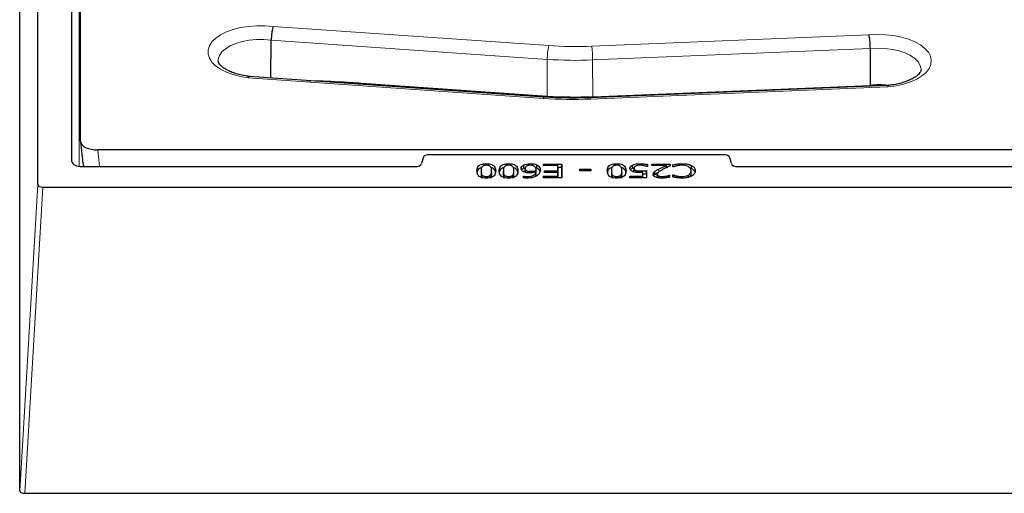
# Model space of a CAD drawing. Units: millimetres. Extents: x 0 to 420, y 0 to 297.
# Drawn here: x 247 to 319, y 98 to 133 of the extents above; entities that cross this region are included whole.
import ezdxf

# ---------------------------------------------------------------- set-up
doc = ezdxf.new("R2010")
doc.units = ezdxf.units.MM

msp = doc.modelspace()

# ---------------------------------------------------------------- linework, layer by layer
at = {"color": 7, "linetype": 'Continuous', "lineweight": 25}
for p, q in [((251.4562, 124.1404), (251.4562, 167.145)), ((248.3312, 120.9863), (248.3312, 158.9241)), ((250.8312, 122.6737), (250.8312, 158.9241)), ((247.021, 98.6806), (247.021, 151.1163)), ((265.3251, 128.7595), (265.3462, 131.518)), ((309.0037, 128.2204), (308.9892, 130.8936)), ((285.2077, 127.37), (263.7449, 128.8699)), ((271.9292, 128.3842), (285.4381, 127.4409)), ((310.2236, 128.2049), (288.5806, 127.3216)), ((288.7636, 127.3933), (309.0037, 128.2204)), ((251.4581, 124.1062), (251.6286, 122.5481)), ((379.961, 123.518), (252.7014, 123.518)), ((276.4048, 122.9451), (276.3, 122.5185)), ((298.2617, 123.1645), (276.9007, 123.1645)), ((298.8624, 122.5185), (298.7576, 122.9451)), ((251.5808, 122.2991), (275.804, 122.2991)), ((280.6362, 122.0354), (280.6275, 121.819)), ((281.0147, 122.398), (281.0147, 122.5119)), ((281.402, 121.8344), (281.3932, 122.0508)), ((282.2564, 122.0354), (282.2477, 121.819)), ((282.635, 122.398), (282.635, 122.5119)), ((283.0222, 121.8344), (283.0135, 122.0508)), ((283.7542, 122.1965), (283.7481, 122.4161)), ((283.8415, 121.9494), (283.8502, 122.166)), ((283.8415, 121.9494), (283.8468, 121.9146)), ((283.8506, 122.1766), (283.8418, 121.9602)), ((283.9892, 121.8541), (283.9926, 121.9901)), ((284.2284, 122.3978), (284.2284, 122.5119)), ((284.258, 121.8455), (284.258, 121.9549)), ((284.5877, 122.2427), (284.696, 122.2007)), ((284.6332, 121.9107), (284.6295, 122.0103)), ((284.6432, 121.8758), (284.6345, 122.0922)), ((285.1666, 122.3726), (285.1666, 122.4866)), ((285.1666, 122.4866), (286.5084, 122.4866)), ((285.1711, 122.3726), (285.1666, 122.4866)), ((286.2299, 122.3726), (285.1666, 122.3726)), ((285.2426, 121.9929), (286.2299, 121.9929)), ((285.2426, 121.879), (285.2426, 121.9929)), ((285.2471, 121.879), (285.2426, 121.9929)), ((286.2299, 121.9929), (286.2299, 122.3726)), ((286.2387, 122.1605), (286.2299, 122.3726)), ((286.2387, 121.772), (286.2299, 121.9929)), ((286.2343, 122.2657), (286.4997, 122.2657)), ((286.2387, 121.772), (286.2387, 122.1605)), ((286.4997, 122.2657), (286.5084, 122.4866)), ((286.4997, 122.2657), (286.4997, 121.4866)), ((286.5084, 122.4866), (286.5084, 121.4866)), ((287.8249, 122.1068), (288.635, 122.1068)), ((287.8249, 121.9929), (287.8249, 122.1068)), ((287.8294, 121.9929), (287.8249, 122.1068)), ((288.635, 121.9929), (287.8249, 121.9929)), ((288.6305, 121.9929), (288.635, 122.1068)), ((288.635, 122.1068), (288.635, 121.9929)), ((290.1299, 122.0354), (290.1211, 121.819)), ((290.5084, 122.398), (290.5084, 122.5119)), ((290.8956, 121.8344), (290.8869, 122.0508)), ((291.6673, 122.1938), (291.6611, 122.4134)), ((291.6673, 122.1938), (291.7917, 122.2358)), ((291.7655, 121.9556), (291.7742, 122.1721)), ((291.7663, 121.9702), (291.7655, 121.9556)), ((291.7747, 122.1865), (291.766, 121.9702)), ((291.8937, 121.8839), (291.8973, 122.0271)), ((292.1939, 122.3979), (292.1939, 122.5119)), ((292.2557, 121.867), (292.2556, 121.9802)), ((292.6856, 122.0055), (292.6856, 121.4866)), ((292.7616, 122.3093), (292.7414, 122.3093)), ((292.7558, 122.3093), (292.7616, 122.4537)), ((292.7616, 122.4537), (292.7616, 122.3093)), ((293.0654, 122.4866), (294.4071, 122.4866)), ((293.0654, 122.3726), (293.0654, 122.4866)), ((293.0699, 122.3726), (293.0654, 122.4866)), ((294.137, 122.3726), (293.0654, 122.3726)), ((293.2856, 121.7207), (293.2782, 121.9395)), ((294.1526, 122.2313), (294.137, 122.3726)), ((294.1488, 122.2657), (294.227, 122.2657)), ((294.4015, 122.3448), (294.4071, 122.4866)), ((294.4071, 122.4866), (294.4071, 122.3473)), ((294.6097, 122.2714), (294.6097, 122.4272)), ((294.6159, 122.2714), (294.6097, 122.4272)), ((294.631, 122.2714), (294.6097, 122.2714)), ((295.2734, 122.3978), (295.2734, 122.5119)), ((295.8327, 122.2082), (295.9554, 122.1596)), ((295.9343, 121.7884), (295.9256, 122.0048)), ((295.9349, 121.7718), (295.9261, 121.9883)), ((295.9554, 122.1596), (295.9617, 122.3792)), ((299.3584, 122.2991), (333.304, 122.2991)), ((280.7021, 121.4616), (280.7102, 121.6798)), ((281.0147, 121.4613), (281.0147, 121.5752)), ((281.3302, 121.4628), (281.3221, 121.681)), ((282.3223, 121.4616), (282.3304, 121.6798)), ((282.635, 121.4613), (282.635, 121.5752)), ((282.9504, 121.4628), (282.9424, 121.681)), ((283.7236, 121.6005), (283.7367, 121.6005)), ((283.7236, 121.4751), (283.7236, 121.6005)), ((283.7286, 121.4746), (283.7236, 121.6005)), ((284.0045, 121.4629), (284.0045, 121.5752)), ((284.6182, 121.6362), (284.6401, 121.7043)), ((284.6401, 121.7043), (284.6295, 121.912)), ((285.1666, 121.6005), (286.2299, 121.6005)), ((285.1666, 121.4866), (285.1666, 121.6005)), ((285.1711, 121.4866), (285.1666, 121.6005)), ((286.5084, 121.4866), (285.1666, 121.4866)), ((286.2299, 121.879), (285.2426, 121.879)), ((286.2299, 121.6005), (286.2299, 121.879)), ((286.2387, 121.6668), (286.2299, 121.879)), ((286.2344, 121.4866), (286.2299, 121.6005)), ((286.2343, 121.772), (286.2387, 121.772)), ((286.2387, 121.4866), (286.2387, 121.6668)), ((290.1958, 121.4616), (290.2038, 121.6798)), ((290.5084, 121.4613), (290.5084, 121.5752)), ((290.8239, 121.4628), (290.8158, 121.681)), ((291.4704, 121.6005), (292.4071, 121.6005)), ((291.4704, 121.4866), (291.4704, 121.6005)), ((291.4749, 121.4866), (291.4704, 121.6005)), ((292.6856, 121.4866), (291.4704, 121.4866)), ((292.4071, 121.6005), (292.4071, 121.8716)), ((292.4159, 121.6599), (292.4071, 121.8716)), ((292.4117, 121.4866), (292.4071, 121.6005)), ((292.4159, 121.4866), (292.4159, 121.6599)), ((292.6769, 121.7837), (292.6769, 121.4866)), ((293.4617, 121.5262), (293.4704, 121.7427)), ((293.571, 121.4803), (293.5745, 121.6159)), ((293.8336, 121.4628), (293.8336, 121.5752)), ((294.1375, 121.4854), (294.1358, 121.6074)), ((294.3407, 121.6638), (294.3565, 121.6638)), ((294.3509, 121.5205), (294.3565, 121.6638)), ((294.3565, 121.6638), (294.3565, 121.5216)), ((294.6097, 121.7018), (294.6326, 121.7018)), ((294.6097, 121.5443), (294.6097, 121.7018)), ((294.616, 121.5428), (294.6097, 121.7018)), ((294.8681, 121.4914), (294.8704, 121.6211)), ((295.2679, 121.4613), (295.2679, 121.5752)), ((295.7415, 121.5183), (295.7367, 121.6806)), ((248.7057, 120.7991), (383.9567, 120.7991)), ((247.3955, 98.4933), (385.2669, 98.4933))]:
    msp.add_line(p, q, dxfattribs=at)
at = {"color": 8, "linetype": 'Continuous', "lineweight": 18}
for p, q in [((251.357, 122.3161), (251.357, 159.784)), ((265.4887, 132.5133), (285.5564, 131.112)), ((285.4528, 130.114), (265.3462, 131.518)), ((288.6939, 131.0671), (308.8891, 131.8924)), ((308.9892, 130.8936), (288.755, 130.0667)), ((285.4381, 127.4409), (285.4528, 130.114)), ((288.7636, 127.3933), (288.755, 130.0667)), ((285.1554, 127.2714), (263.6736, 128.7726)), ((310.2733, 128.1058), (288.6112, 127.2217)), ((252.7014, 123.518), (252.8349, 122.2991)), ((250.8312, 122.6737), (250.8322, 122.6544)), ((280.6263, 121.7695), (280.635, 121.986)), ((281.4032, 121.7707), (281.3945, 121.9872)), ((282.2465, 121.7695), (282.2552, 121.986)), ((283.0235, 121.7707), (283.0147, 121.9872)), ((284.6417, 121.9088), (284.635, 122.074)), ((290.1199, 121.7695), (290.1287, 121.986)), ((290.8969, 121.7707), (290.8882, 121.9872)), ((293.5724, 121.8922), (293.5662, 122.1118)), ((294.8951, 122.3575), (294.8937, 122.4834)), ((247.021, 98.6806), (248.3312, 120.9863)), ((248.7057, 120.7991), (247.3955, 98.4933))]:
    msp.add_line(p, q, dxfattribs=at)
at = {"color": 8, "linetype": 'Continuous', "lineweight": 18, "flags": 128}
for points in [[(263.6736, 128.7726), (263.0996, 128.8666), (262.5621, 129.0044), (262.0743, 129.1825), (261.6482, 129.3965), (261.2943, 129.6413), (261.0214, 129.9107), (260.8361, 130.1981), (260.7431, 130.4966), (260.7445, 130.7986), (260.8405, 131.0967), (261.0285, 131.3837), (261.304, 131.6525), (261.6602, 131.8964), (262.0883, 132.1094), (262.5778, 132.2864), (263.1167, 132.4228), (263.6916, 132.5155), (264.2884, 132.562), (264.8924, 132.5613), (265.4887, 132.5133)], [(265.3462, 131.518), (264.813, 131.5616), (264.2727, 131.5583), (263.7418, 131.5081), (263.2364, 131.4125), (262.7718, 131.2745), (262.3623, 131.0983), (262.0202, 130.8892), (261.7558, 130.6536), (261.5774, 130.3986), (261.4902, 130.132), (261.4821, 129.9845)], [(308.8891, 131.8924), (309.4899, 131.9232), (310.093, 131.9066), (310.6836, 131.8431), (311.2469, 131.7342), (311.7693, 131.5826), (312.2377, 131.3919), (312.6408, 131.167), (312.9685, 130.9133), (313.2128, 130.6371), (313.3677, 130.3452), (313.4294, 130.0447), (313.3963, 129.7432), (313.2692, 129.4479), (313.0514, 129.1662), (312.7481, 128.9051), (312.3668, 128.6708), (311.9169, 128.4693), (311.4095, 128.3054), (310.8571, 128.1833), (310.2733, 128.1058)], [(312.6802, 129.3391), (312.6804, 129.3996), (312.6239, 129.6682), (312.4749, 129.9279), (312.2379, 130.1707), (311.9202, 130.3893), (311.5315, 130.5769), (311.0835, 130.7279), (310.5899, 130.8378), (310.0656, 130.9031), (309.5266, 130.9219), (308.9892, 130.8936)], [(275.7423, 128.118), (274.4411, 128.1509), (273.7722, 128.1692)]]:
    msp.add_lwpolyline(points, dxfattribs=at)
at = {"color": 7, "linetype": 'Continuous', "lineweight": 25, "flags": 128}
for points in [[(251.6286, 122.5481), (251.6516, 122.4102), (251.682, 122.2991)], [(284.696, 122.2007), (284.6979, 122.2666), (284.6998, 122.3325), (284.7022, 122.4203)], [(292.6769, 121.7837), (292.6813, 121.8946), (292.6856, 122.0055)], [(283.7355, 121.474), (283.7356, 121.4767), (283.7367, 121.6005)], [(294.3425, 121.519), (294.342, 121.5533), (294.3407, 121.6638)], [(294.6303, 121.5394), (294.6311, 121.5913), (294.6326, 121.7018)]]:
    msp.add_lwpolyline(points, dxfattribs=at)
at = {"color": 8, "linetype": 'Continuous', "lineweight": 18}
for centre, radius, start, end in [((290.0895, 130.1367), 4.6368, 167.857744, 180.280749), ((287.5316, 159.4929), 28.4496, 266.018973, 272.341578), ((280.9303, 130.0912), 7.8247, 359.820729, 7.164564), ((287.5316, 159.985), 29.9433, 266.018973, 272.341578), ((285.2761, 127.2705), 0.1208, 124.534997, 179.609638), ((287.3325, 158.5317), 31.3361, 266.016005, 272.338638), ((288.4579, 127.2294), 0.1535, 357.140821, 36.922752), ((252.0929, 122.6093), 0.4683, 187.513021, 221.486424)]:
    msp.add_arc(centre, radius, start, end, dxfattribs=at)
at = {"color": 7, "linetype": 'Continuous', "lineweight": 25}
for centre, radius, start, end in [((309.581, 122.3256), 5.923, 83.582528, 95.592796), ((287.5316, 157.522), 30.1539, 266.018973, 272.341578)]:
    msp.add_arc(centre, radius, start, end, dxfattribs=at)
for centre, major_axis, ratio, start_param, end_param in [((252.7113, 124.1453), (1.255, 0.0065), 0.499864, 3.1389903, 4.7019741), ((251.5819, 122.6743), (0.7507, 0.0008), 0.4998276, 3.1410857, 4.7103597), ((276.9013, 122.9144), (0.5002, -0.0004), 0.5000657, 1.5722334, 3.019779), ((298.2611, 122.9144), (0.5002, 0.0004), 0.5000657, 0.1218136, 1.5693592), ((275.8035, 122.5492), (0.5002, -0.0004), 0.5000657, 4.7138261, 6.1613717), ((299.3589, 122.5492), (0.5002, 0.0004), 0.5000657, 3.2634063, 4.7109519), ((248.7067, 120.9868), (0.3755, 0.0007), 0.4999969, 3.1406796, 4.7087369), ((247.3965, 98.6811), (0.3755, 0.0007), 0.4999969, 3.1406796, 4.7087369)]:
    msp.add_ellipse(centre, major_axis=major_axis, ratio=ratio, start_param=start_param, end_param=end_param, dxfattribs=at)
for points, knots in [([(265.4887, 132.5133), (265.4882, 132.5119), (265.4794, 132.4887), (265.4548, 132.413), (265.4164, 132.2482), (265.379, 132.01), (265.3527, 131.7526), (265.3484, 131.5962), (265.3462, 131.518)], [0, 0, 0, 0, 0.0075804, 0.1226171, 0.3422793, 0.5616329, 0.7808133, 1, 1, 1, 1]), ([(308.9892, 130.8936), (308.9877, 130.9718), (308.9846, 131.1283), (308.966, 131.3863), (308.9397, 131.6255), (308.9128, 131.7912), (308.8956, 131.8675), (308.8894, 131.8909), (308.8891, 131.8924)], [0, 0, 0, 0, 0.2191867, 0.4383671, 0.6577207, 0.8773829, 0.9924196, 1, 1, 1, 1]), ([(263.8275, 128.8602), (263.7436, 128.8706), (263.499, 128.9007), (263.1124, 128.9762), (262.6911, 129.094), (262.3223, 129.2359), (262.0161, 129.393), (261.78, 129.5551), (261.6167, 129.7093), (261.5235, 129.8406), (261.4869, 129.9298), (261.4852, 129.9667), (261.4845, 129.9834)], [0, 0, 0, 0, 0.0578016, 0.1685529, 0.278428, 0.3869106, 0.4936417, 0.59846, 0.7017703, 0.8051019, 0.911469, 1, 1, 1, 1]), ([(312.6799, 129.3407), (312.68, 129.3399), (312.6831, 129.314), (312.6691, 129.2678), (312.6143, 129.1549), (312.4993, 129.0163), (312.3151, 128.8598), (312.0571, 128.6988), (311.7356, 128.5477), (311.3568, 128.4142), (310.9287, 128.3055), (310.5169, 128.2338), (310.2478, 128.2079), (310.1405, 128.1976)], [0, 0, 0, 0, 0.0034059, 0.1216714, 0.2211382, 0.3159891, 0.4167376, 0.5168643, 0.6178545, 0.7204704, 0.8246663, 0.9301311, 1, 1, 1, 1]), ([(263.6736, 128.7726), (263.6742, 128.774), (263.683, 128.7969), (263.7072, 128.8462), (263.7324, 128.8847), (263.7448, 128.8697), (263.7449, 128.8696)], [0, 0, 0, 0, 0.0220413, 0.3563588, 0.9947652, 1, 1, 1, 1]), ([(267.9213, 128.5781), (268.7054, 128.553), (270.0409, 128.5103), (271.3773, 128.4211), (271.9292, 128.3842)], [0, 0, 0, 0, 0.5870521, 1, 1, 1, 1]), ([(310.2236, 128.2049), (310.2236, 128.2049), (310.2323, 128.2194), (310.2499, 128.1803), (310.2668, 128.1304), (310.2729, 128.1073), (310.2733, 128.1058)], [0, 0, 0, 0, 0.000054, 0.6417796, 0.9778649, 1, 1, 1, 1]), ([(288.5806, 127.3216), (288.3904, 127.3149), (287.8375, 127.2954), (286.9187, 127.2931), (285.9831, 127.3206), (285.415, 127.3568), (285.2077, 127.37)], [0, 0, 0, 0, 0.1691971, 0.4918135, 0.8144827, 1, 1, 1, 1]), ([(280.3312, 121.986), (280.338, 122.0878), (280.3476, 122.2309), (280.491, 122.3911), (280.637, 122.4645), (280.8142, 122.5058), (280.945, 122.5098), (281.0147, 122.5119)], [0, 0, 0, 0, 0.4248884, 0.5974926, 0.7255547, 0.8537255, 1, 1, 1, 1]), ([(281.0147, 121.4612), (280.9333, 121.4641), (280.7925, 121.4691), (280.6136, 121.5182), (280.4745, 121.5973), (280.3486, 121.755), (280.3382, 121.8931), (280.3312, 121.986)], [0, 0, 0, 0, 0.1706699, 0.2953166, 0.4200225, 0.6095331, 1, 1, 1, 1]), ([(280.3614, 121.8546), (280.3671, 121.9278), (280.3758, 122.0419), (280.5018, 122.1708), (280.6064, 122.2318), (280.6738, 122.2463), (280.6862, 122.2489)], [0, 0, 0, 0, 0.48419541, 0.75445593, 0.9548649, 1, 1, 1, 1]), ([(280.7086, 122.2921), (280.6903, 122.2616), (280.6539, 122.2005), (280.639, 122.097), (280.6364, 122.0256), (280.635, 121.986)], [0, 0, 0, 0, 0.3082102, 0.6154639, 1, 1, 1, 1]), ([(280.635, 121.986), (280.6369, 121.9349), (280.6399, 121.858), (280.6614, 121.7547), (280.6938, 121.7049), (280.7102, 121.6798)], [0, 0, 0, 0, 0.4945033, 0.7449355, 1, 1, 1, 1]), ([(281.0147, 122.398), (280.9733, 122.3965), (280.9016, 122.3941), (280.8107, 122.3693), (280.7481, 122.3347), (280.722, 122.3066), (280.7086, 122.2921)], [0, 0, 0, 0, 0.3090511, 0.5350059, 0.7603311, 1, 1, 1, 1]), ([(281.0147, 122.5119), (281.0964, 122.509), (281.2374, 122.504), (281.4167, 122.4554), (281.5553, 122.3769), (281.6817, 122.219), (281.6916, 122.0807), (281.6983, 121.9872)], [0, 0, 0, 0, 0.17118405, 0.29531903, 0.41956202, 0.60721989, 1, 1, 1, 1]), ([(281.3237, 122.29), (281.3054, 122.3092), (281.2736, 122.3426), (281.1938, 122.3786), (281.1058, 122.3958), (281.0445, 122.3973), (281.0147, 122.398)], [0, 0, 0, 0, 0.3133094, 0.5457446, 0.7793191, 1, 1, 1, 1]), ([(281.6983, 121.9872), (281.6916, 121.8854), (281.6822, 121.7424), (281.5399, 121.5826), (281.3954, 121.5095), (281.218, 121.4676), (281.0861, 121.4635), (281.0147, 121.4612)], [0, 0, 0, 0, 0.4246977, 0.596303, 0.723314, 0.8503513, 1, 1, 1, 1]), ([(281.3221, 121.681), (281.3396, 121.7094), (281.3745, 121.7662), (281.3898, 121.8697), (281.3927, 121.9432), (281.3945, 121.9872)], [0, 0, 0, 0, 0.2873922, 0.5738371, 1, 1, 1, 1]), ([(281.3945, 121.9872), (281.3932, 122.0376), (281.3912, 122.1136), (281.3721, 122.2159), (281.3399, 122.2651), (281.3237, 122.29)], [0, 0, 0, 0, 0.4944829, 0.744727, 1, 1, 1, 1]), ([(281.3484, 122.2467), (281.3675, 122.242), (281.4389, 122.2245), (281.5452, 122.1564), (281.6534, 122.0327), (281.6626, 121.9269), (281.6679, 121.8653)], [0, 0, 0, 0, 0.0733351, 0.2737727, 0.5775343, 1, 1, 1, 1]), ([(281.9515, 121.986), (281.9583, 122.0878), (281.9678, 122.2309), (282.1113, 122.3911), (282.2572, 122.4645), (282.4345, 122.5058), (282.5653, 122.5098), (282.635, 122.5119)], [0, 0, 0, 0, 0.4248884, 0.5974926, 0.7255547, 0.8537255, 1, 1, 1, 1]), ([(282.635, 121.4612), (282.5536, 121.4641), (282.4127, 121.4691), (282.2339, 121.5182), (282.0948, 121.5973), (281.9689, 121.755), (281.9585, 121.8931), (281.9515, 121.986)], [0, 0, 0, 0, 0.1706699, 0.2953166, 0.4200225, 0.6095331, 1, 1, 1, 1]), ([(281.9817, 121.8546), (281.9873, 121.9278), (281.9961, 122.0419), (282.122, 122.1708), (282.2266, 122.2318), (282.294, 122.2463), (282.3064, 122.2489)], [0, 0, 0, 0, 0.4841954, 0.7544559, 0.9548649, 1, 1, 1, 1]), ([(282.3288, 122.2921), (282.3106, 122.2616), (282.2741, 122.2005), (282.2593, 122.097), (282.2567, 122.0256), (282.2552, 121.986)], [0, 0, 0, 0, 0.3082102, 0.6154639, 1, 1, 1, 1]), ([(282.2552, 121.986), (282.2572, 121.9349), (282.2601, 121.858), (282.2816, 121.7547), (282.314, 121.7049), (282.3304, 121.6798)], [0, 0, 0, 0, 0.4945033, 0.7449355, 1, 1, 1, 1]), ([(282.635, 122.398), (282.5936, 122.3965), (282.5219, 122.3941), (282.431, 122.3693), (282.3684, 122.3347), (282.3423, 122.3066), (282.3288, 122.2921)], [0, 0, 0, 0, 0.3090511, 0.5350059, 0.7603311, 1, 1, 1, 1]), ([(282.635, 122.5119), (282.7167, 122.509), (282.8576, 122.504), (283.0369, 122.4554), (283.1755, 122.3769), (283.3019, 122.219), (283.3118, 122.0807), (283.3185, 121.9872)], [0, 0, 0, 0, 0.171184, 0.295319, 0.419562, 0.6072199, 1, 1, 1, 1]), ([(282.9439, 122.29), (282.9257, 122.3092), (282.8938, 122.3426), (282.8141, 122.3786), (282.7261, 122.3958), (282.6648, 122.3973), (282.635, 122.398)], [0, 0, 0, 0, 0.3133094, 0.5457446, 0.7793191, 1, 1, 1, 1]), ([(283.3185, 121.9872), (283.3119, 121.8854), (283.3025, 121.7424), (283.1601, 121.5826), (283.0157, 121.5095), (282.8383, 121.4676), (282.7064, 121.4635), (282.635, 121.4612)], [0, 0, 0, 0, 0.4246977, 0.596303, 0.723314, 0.8503513, 1, 1, 1, 1]), ([(282.9424, 121.681), (282.9598, 121.7094), (282.9947, 121.7662), (283.01, 121.8697), (283.013, 121.9432), (283.0147, 121.9872)], [0, 0, 0, 0, 0.2873922, 0.5738371, 1, 1, 1, 1]), ([(283.0147, 121.9872), (283.0134, 122.0376), (283.0115, 122.1136), (282.9923, 122.2159), (282.9602, 122.2651), (282.9439, 122.29)], [0, 0, 0, 0, 0.4944829, 0.744727, 1, 1, 1, 1]), ([(282.9687, 122.2467), (282.9878, 122.242), (283.0591, 122.2245), (283.1654, 122.1564), (283.2737, 122.0327), (283.2828, 121.9269), (283.2881, 121.8653)], [0, 0, 0, 0, 0.0733351, 0.2737727, 0.5775343, 1, 1, 1, 1]), ([(283.5464, 122.1608), (283.5491, 122.1858), (283.5562, 122.2519), (283.6216, 122.3433), (283.7119, 122.3953), (283.7481, 122.4161)], [0, 0, 0, 0, 0.2676171, 0.7064683, 1, 1, 1, 1]), ([(283.777, 121.9011), (283.7258, 121.9243), (283.6256, 121.9696), (283.5565, 122.0653), (283.5497, 122.1293), (283.5464, 122.1608)], [0, 0, 0, 0, 0.3472284, 0.6786998, 1, 1, 1, 1]), ([(283.5856, 122.0413), (283.6039, 122.0733), (283.6371, 122.1315), (283.7178, 122.1763), (283.7542, 122.1965)], [0, 0, 0, 0, 0.5491589, 1, 1, 1, 1]), ([(283.7481, 122.4161), (283.7814, 122.4307), (283.869, 122.4692), (284.0358, 122.5058), (284.1683, 122.51), (284.2284, 122.5119)], [0, 0, 0, 0, 0.250218, 0.6600986, 1, 1, 1, 1]), ([(283.7542, 122.1965), (283.7852, 122.2125), (283.8182, 122.2296), (283.8609, 122.2388), (283.8636, 122.2394)], [0, 0, 0, 0, 0.9368506, 1, 1, 1, 1]), ([(284.226, 122.398), (284.1748, 122.3955), (284.085, 122.3913), (283.9758, 122.3553), (283.8966, 122.3046), (283.8556, 122.2382), (283.852, 122.1894), (283.8502, 122.166)], [0, 0, 0, 0, 0.22558191, 0.39547324, 0.56527662, 0.79088477, 1, 1, 1, 1]), ([(283.8502, 122.166), (283.8516, 122.146), (283.8545, 122.106), (283.8895, 122.0446), (283.9492, 122.0082), (283.9883, 121.9919), (283.9926, 121.9901)], [0, 0, 0, 0, 0.3043145, 0.6109081, 0.9570388, 1, 1, 1, 1]), ([(283.9926, 121.9901), (284.0283, 121.9795), (284.0865, 121.9622), (284.18, 121.9561), (284.2319, 121.9553), (284.258, 121.9549)], [0, 0, 0, 0, 0.440664, 0.7180656, 1, 1, 1, 1]), ([(284.4871, 122.3404), (284.4551, 122.3551), (284.4054, 122.3781), (284.3119, 122.3951), (284.257, 122.3969), (284.226, 122.398)], [0, 0, 0, 0, 0.4391244, 0.6834879, 1, 1, 1, 1]), ([(284.2284, 122.5119), (284.2778, 122.5107), (284.3991, 122.5077), (284.5684, 122.4781), (284.6627, 122.4374), (284.7022, 122.4203)], [0, 0, 0, 0, 0.2854059, 0.6998004, 1, 1, 1, 1]), ([(284.258, 121.9549), (284.2955, 121.9558), (284.3685, 121.9576), (284.4958, 121.9748), (284.5783, 121.9967), (284.6295, 122.0103)], [0, 0, 0, 0, 0.2865437, 0.5584136, 1, 1, 1, 1]), ([(284.635, 122.074), (284.6341, 122.099), (284.6323, 122.1492), (284.6057, 122.2304), (284.5577, 122.2971), (284.502, 122.3313), (284.4871, 122.3404)], [0, 0, 0, 0, 0.2661204, 0.5328556, 0.8747896, 1, 1, 1, 1]), ([(284.6295, 122.0103), (284.6303, 122.0157), (284.6321, 122.0265), (284.6345, 122.0477), (284.6348, 122.0635), (284.635, 122.074)], [0, 0, 0, 0, 0.2544737, 0.5089493, 1, 1, 1, 1]), ([(284.696, 122.2007), (284.7457, 122.1683), (284.8629, 122.0919), (284.9138, 121.9878), (284.9197, 121.9255), (284.9204, 121.9182)], [0, 0, 0, 0, 0.394219, 0.9296043, 1, 1, 1, 1]), ([(284.7022, 122.4203), (284.753, 122.3874), (284.8725, 122.31), (284.9312, 122.1753), (284.9366, 122.0833), (284.9388, 122.0469)], [0, 0, 0, 0, 0.3085168, 0.7263496, 1, 1, 1, 1]), ([(284.9388, 122.0469), (284.9348, 121.9968), (284.9277, 121.9082), (284.8666, 121.7612), (284.7644, 121.676), (284.7022, 121.6242)], [0, 0, 0, 0, 0.337338, 0.5969202, 1, 1, 1, 1]), ([(289.8249, 121.986), (289.8317, 122.0878), (289.8413, 122.2309), (289.9847, 122.3911), (290.1306, 122.4645), (290.3079, 122.5058), (290.4387, 122.5098), (290.5084, 122.5119)], [0, 0, 0, 0, 0.4248884, 0.5974926, 0.7255547, 0.8537255, 1, 1, 1, 1]), ([(290.5084, 121.4612), (290.427, 121.4641), (290.2861, 121.4691), (290.1073, 121.5182), (289.9682, 121.5973), (289.8423, 121.755), (289.8319, 121.8931), (289.8249, 121.986)], [0, 0, 0, 0, 0.1706699, 0.2953166, 0.4200225, 0.6095331, 1, 1, 1, 1]), ([(289.8551, 121.8546), (289.8607, 121.9278), (289.8695, 122.0419), (289.9955, 122.1708), (290.1, 122.2318), (290.1674, 122.2463), (290.1798, 122.2489)], [0, 0, 0, 0, 0.4841954, 0.7544559, 0.9548649, 1, 1, 1, 1]), ([(290.2022, 122.2921), (290.184, 122.2616), (290.1475, 122.2005), (290.1327, 122.097), (290.1301, 122.0256), (290.1287, 121.986)], [0, 0, 0, 0, 0.3082102, 0.6154639, 1, 1, 1, 1]), ([(290.1287, 121.986), (290.1306, 121.9349), (290.1336, 121.858), (290.155, 121.7547), (290.1875, 121.7049), (290.2038, 121.6798)], [0, 0, 0, 0, 0.4945033, 0.7449355, 1, 1, 1, 1]), ([(290.5084, 122.398), (290.467, 122.3965), (290.3953, 122.3941), (290.3044, 122.3693), (290.2418, 122.3347), (290.2157, 122.3066), (290.2022, 122.2921)], [0, 0, 0, 0, 0.3090511, 0.5350059, 0.7603311, 1, 1, 1, 1]), ([(290.5084, 122.5119), (290.5901, 122.509), (290.7311, 122.504), (290.9103, 122.4554), (291.0489, 122.3769), (291.1753, 122.219), (291.1852, 122.0807), (291.192, 121.9872)], [0, 0, 0, 0, 0.171184, 0.295319, 0.419562, 0.6072199, 1, 1, 1, 1]), ([(290.8174, 122.29), (290.7991, 122.3092), (290.7673, 122.3426), (290.6875, 122.3786), (290.5995, 122.3958), (290.5382, 122.3973), (290.5084, 122.398)], [0, 0, 0, 0, 0.3133094, 0.5457446, 0.7793191, 1, 1, 1, 1]), ([(291.192, 121.9872), (291.1853, 121.8854), (291.1759, 121.7424), (291.0336, 121.5826), (290.8891, 121.5095), (290.7117, 121.4676), (290.5798, 121.4635), (290.5084, 121.4612)], [0, 0, 0, 0, 0.4246977, 0.596303, 0.723314, 0.8503513, 1, 1, 1, 1]), ([(290.8158, 121.681), (290.8333, 121.7094), (290.8682, 121.7662), (290.8835, 121.8697), (290.8864, 121.9432), (290.8882, 121.9872)], [0, 0, 0, 0, 0.2873922, 0.5738371, 1, 1, 1, 1]), ([(290.8882, 121.9872), (290.8869, 122.0376), (290.8849, 122.1136), (290.8657, 122.2159), (290.8336, 122.2651), (290.8174, 122.29)], [0, 0, 0, 0, 0.4944829, 0.744727, 1, 1, 1, 1]), ([(290.8421, 122.2467), (290.8612, 122.242), (290.9325, 122.2245), (291.0388, 122.1564), (291.1471, 122.0327), (291.1562, 121.9269), (291.1616, 121.8653)], [0, 0, 0, 0, 0.07333507, 0.27377274, 0.57753428, 1, 1, 1, 1]), ([(291.4704, 122.1713), (291.4731, 122.1957), (291.4798, 122.2573), (291.5424, 122.3434), (291.6258, 122.3926), (291.6611, 122.4134)], [0, 0, 0, 0, 0.2757821, 0.6937144, 1, 1, 1, 1]), ([(291.6967, 121.929), (291.6456, 121.9508), (291.5448, 121.9936), (291.477, 122.0841), (291.4725, 122.1437), (291.4704, 122.1713)], [0, 0, 0, 0, 0.3569931, 0.703063, 1, 1, 1, 1]), ([(291.5131, 122.0541), (291.5284, 122.0804), (291.559, 122.1326), (291.6313, 122.1734), (291.6673, 122.1938)], [0, 0, 0, 0, 0.501493, 1, 1, 1, 1]), ([(291.6611, 122.4134), (291.722, 122.4372), (291.8449, 122.4853), (292.0383, 122.5094), (292.1551, 122.5113), (292.1939, 122.5119)], [0, 0, 0, 0, 0.39575999, 0.79892602, 1, 1, 1, 1]), ([(291.8838, 122.3362), (291.8543, 122.3153), (291.7946, 122.2731), (291.7754, 122.2132), (291.7745, 122.1798), (291.7742, 122.1721)], [0, 0, 0, 0, 0.4301551, 0.869276, 1, 1, 1, 1]), ([(291.7742, 122.1721), (291.7753, 122.1565), (291.7776, 122.1251), (291.8056, 122.0768), (291.8534, 122.0446), (291.8896, 122.0302), (291.8973, 122.0271)], [0, 0, 0, 0, 0.2864051, 0.5749162, 0.9101468, 1, 1, 1, 1]), ([(292.1943, 122.398), (292.1626, 122.397), (292.0798, 122.3947), (291.9672, 122.3753), (291.9067, 122.347), (291.8838, 122.3362)], [0, 0, 0, 0, 0.2788809, 0.72644706, 1, 1, 1, 1]), ([(291.8973, 122.0271), (291.9394, 122.0143), (292.0143, 121.9915), (292.1403, 121.9822), (292.2169, 121.9809), (292.2556, 121.9802)], [0, 0, 0, 0, 0.3881572, 0.6908405, 1, 1, 1, 1]), ([(292.1939, 122.5119), (292.244, 122.5111), (292.3441, 122.5097), (292.5371, 122.495), (292.6729, 122.47), (292.7616, 122.4537)], [0, 0, 0, 0, 0.257614, 0.5154045, 1, 1, 1, 1]), ([(292.5088, 122.3663), (292.4585, 122.3749), (292.3825, 122.3878), (292.2762, 122.3968), (292.2217, 122.3976), (292.1943, 122.398)], [0, 0, 0, 0, 0.4938596, 0.7452519, 1, 1, 1, 1]), ([(292.2556, 121.9802), (292.3057, 121.9809), (292.403, 121.9821), (292.5462, 121.9927), (292.6391, 122.0013), (292.6856, 122.0055)], [0, 0, 0, 0, 0.3462796, 0.6727183, 1, 1, 1, 1]), ([(292.7414, 122.3093), (292.7227, 122.3155), (292.6852, 122.3278), (292.6075, 122.3471), (292.5477, 122.3587), (292.5088, 122.3663)], [0, 0, 0, 0, 0.2587252, 0.517383, 1, 1, 1, 1]), ([(293.1666, 121.7383), (293.1691, 121.7634), (293.1736, 121.8109), (293.213, 121.8793), (293.2562, 121.9192), (293.2782, 121.9395)], [0, 0, 0, 0, 0.3561762, 0.672639, 1, 1, 1, 1]), ([(293.2782, 121.9395), (293.3059, 121.9604), (293.3613, 122.002), (293.4613, 122.0582), (293.5312, 122.0939), (293.5662, 122.1118)], [0, 0, 0, 0, 0.3337443, 0.6662278, 1, 1, 1, 1]), ([(293.8921, 122.1036), (293.8244, 122.0673), (293.6715, 121.9851), (293.4931, 121.8653), (293.4759, 121.7723), (293.4704, 121.7427)], [0, 0, 0, 0, 0.3513522, 0.7936034, 1, 1, 1, 1]), ([(293.5662, 122.1118), (293.6376, 122.1468), (293.7654, 122.2095), (293.9589, 122.2947), (294.0776, 122.3467), (294.137, 122.3726)], [0, 0, 0, 0, 0.388159, 0.6940521, 1, 1, 1, 1]), ([(294.4071, 122.3473), (294.3327, 122.3139), (294.2077, 122.2576), (294.0351, 122.1768), (293.9398, 122.128), (293.8921, 122.1036)], [0, 0, 0, 0, 0.42325554, 0.7114946, 1, 1, 1, 1]), ([(294.6097, 122.4272), (294.656, 122.4378), (294.7255, 122.4536), (294.8204, 122.4723), (294.8692, 122.4797), (294.8937, 122.4834)], [0, 0, 0, 0, 0.49936417, 0.74915086, 1, 1, 1, 1]), ([(294.8561, 122.3495), (294.8355, 122.3439), (294.7943, 122.3328), (294.7174, 122.3078), (294.6652, 122.2858), (294.631, 122.2714)], [0, 0, 0, 0, 0.2556819, 0.5115694, 1, 1, 1, 1]), ([(295.2679, 122.398), (295.2177, 122.397), (295.122, 122.3951), (294.9828, 122.3779), (294.8987, 122.359), (294.8561, 122.3495)], [0, 0, 0, 0, 0.3524726, 0.6724005, 1, 1, 1, 1]), ([(294.8937, 122.4834), (294.9418, 122.4903), (295.0275, 122.5027), (295.1554, 122.5112), (295.2339, 122.5117), (295.2734, 122.5119)], [0, 0, 0, 0, 0.3893127, 0.69275037, 1, 1, 1, 1]), ([(295.7295, 122.2961), (295.6742, 122.3216), (295.567, 122.3711), (295.3946, 122.3956), (295.2965, 122.3974), (295.2679, 122.398)], [0, 0, 0, 0, 0.43110853, 0.83448121, 1, 1, 1, 1]), ([(295.2734, 122.5119), (295.3422, 122.5102), (295.5211, 122.5059), (295.769, 122.4642), (295.9069, 122.4033), (295.9617, 122.3792)], [0, 0, 0, 0, 0.2734746, 0.7113311, 1, 1, 1, 1]), ([(295.9261, 121.9883), (295.9237, 122.0227), (295.9178, 122.1074), (295.8506, 122.2157), (295.7596, 122.2761), (295.7295, 122.2961)], [0, 0, 0, 0, 0.313209, 0.7727101, 1, 1, 1, 1]), ([(295.7367, 121.6806), (295.7834, 121.7157), (295.8622, 121.7748), (295.9166, 121.8821), (295.9226, 121.9495), (295.9261, 121.9883)], [0, 0, 0, 0, 0.3826633, 0.644802, 1, 1, 1, 1]), ([(295.9554, 122.1596), (296.0164, 122.1189), (296.1418, 122.0352), (296.2023, 121.9269), (296.2089, 121.8689), (296.2094, 121.8643)], [0, 0, 0, 0, 0.4654556, 0.957708, 1, 1, 1, 1]), ([(295.9617, 122.3792), (296.0234, 122.3385), (296.1508, 122.2546), (296.221, 122.1141), (296.2274, 122.0239), (296.2299, 121.9875)], [0, 0, 0, 0, 0.3588389, 0.7416192, 1, 1, 1, 1]), ([(296.2299, 121.9875), (296.2262, 121.9421), (296.2175, 121.8372), (296.1257, 121.7007), (296.0069, 121.6276), (295.9633, 121.6009)], [0, 0, 0, 0, 0.3263901, 0.7532504, 1, 1, 1, 1]), ([(280.6263, 121.7695), (280.6282, 121.7181), (280.6312, 121.6408), (280.6529, 121.537), (280.6856, 121.4869), (280.7021, 121.4616)], [0, 0, 0, 0, 0.4944732, 0.7449156, 1, 1, 1, 1]), ([(280.7102, 121.6798), (280.7327, 121.6574), (280.7695, 121.621), (280.8621, 121.5876), (280.9427, 121.5763), (280.9941, 121.5755), (281.0147, 121.5752)], [0, 0, 0, 0, 0.3749079, 0.6093154, 0.8434981, 1, 1, 1, 1]), ([(281.0147, 121.5752), (281.0565, 121.5766), (281.1291, 121.5791), (281.2205, 121.6047), (281.283, 121.6392), (281.309, 121.667), (281.3221, 121.681)], [0, 0, 0, 0, 0.310963, 0.5402892, 0.7689081, 1, 1, 1, 1]), ([(281.3302, 121.4628), (281.3478, 121.4915), (281.3831, 121.5488), (281.3985, 121.6528), (281.4015, 121.7266), (281.4032, 121.7707)], [0, 0, 0, 0, 0.288097, 0.5752616, 1, 1, 1, 1]), ([(282.2465, 121.7695), (282.2485, 121.7181), (282.2514, 121.6408), (282.2732, 121.537), (282.3059, 121.4869), (282.3223, 121.4616)], [0, 0, 0, 0, 0.4944732, 0.7449156, 1, 1, 1, 1]), ([(282.3304, 121.6798), (282.353, 121.6574), (282.3897, 121.621), (282.4823, 121.5876), (282.5629, 121.5763), (282.6144, 121.5755), (282.635, 121.5752)], [0, 0, 0, 0, 0.3749079, 0.6093154, 0.8434981, 1, 1, 1, 1]), ([(282.635, 121.5752), (282.6768, 121.5766), (282.7493, 121.5791), (282.8408, 121.6047), (282.9032, 121.6392), (282.9293, 121.667), (282.9424, 121.681)], [0, 0, 0, 0, 0.310963, 0.5402892, 0.7689081, 1, 1, 1, 1]), ([(282.9504, 121.4628), (282.9681, 121.4915), (283.0033, 121.5488), (283.0188, 121.6528), (283.0217, 121.7266), (283.0235, 121.7707)], [0, 0, 0, 0, 0.28809701, 0.57526156, 1, 1, 1, 1]), ([(283.9689, 121.4612), (283.9481, 121.4614), (283.9066, 121.4616), (283.8242, 121.4642), (283.7637, 121.4707), (283.7236, 121.4751)], [0, 0, 0, 0, 0.2515145, 0.5031338, 1, 1, 1, 1]), ([(283.7367, 121.6005), (283.7618, 121.5957), (283.8119, 121.5861), (283.9021, 121.5773), (283.9667, 121.576), (284.0045, 121.5752)], [0, 0, 0, 0, 0.2938412, 0.5866103, 1, 1, 1, 1]), ([(284.1884, 121.841), (284.1383, 121.8417), (284.0254, 121.8433), (283.8829, 121.8653), (283.8039, 121.892), (283.777, 121.9011)], [0, 0, 0, 0, 0.3448269, 0.7765027, 1, 1, 1, 1]), ([(284.7022, 121.6242), (284.6306, 121.5876), (284.489, 121.5153), (284.2195, 121.4673), (284.0447, 121.4631), (283.9689, 121.4612)], [0, 0, 0, 0, 0.36673, 0.7252189, 1, 1, 1, 1]), ([(284.0045, 121.5752), (284.0807, 121.5781), (284.2174, 121.5834), (284.392, 121.6333), (284.5256, 121.7095), (284.6027, 121.8071), (284.6211, 121.8794), (284.6295, 121.912)], [0, 0, 0, 0, 0.2214856, 0.3974726, 0.5733624, 0.8073031, 1, 1, 1, 1]), ([(284.6295, 121.912), (284.5867, 121.8989), (284.51, 121.8753), (284.3623, 121.8469), (284.2554, 121.8433), (284.1884, 121.841)], [0, 0, 0, 0, 0.32016377, 0.57442777, 1, 1, 1, 1]), ([(290.1199, 121.7695), (290.1219, 121.7181), (290.1248, 121.6408), (290.1466, 121.537), (290.1793, 121.4869), (290.1958, 121.4616)], [0, 0, 0, 0, 0.4944732, 0.7449156, 1, 1, 1, 1]), ([(290.2038, 121.6798), (290.2264, 121.6574), (290.2631, 121.621), (290.3557, 121.5876), (290.4363, 121.5763), (290.4878, 121.5755), (290.5084, 121.5752)], [0, 0, 0, 0, 0.37490788, 0.60931542, 0.84349809, 1, 1, 1, 1]), ([(290.5084, 121.5752), (290.5502, 121.5766), (290.6227, 121.5791), (290.7142, 121.6047), (290.7766, 121.6392), (290.8027, 121.667), (290.8158, 121.681)], [0, 0, 0, 0, 0.310963, 0.5402892, 0.7689081, 1, 1, 1, 1]), ([(290.8239, 121.4628), (290.8415, 121.4915), (290.8767, 121.5488), (290.8922, 121.6528), (290.8951, 121.7266), (290.8969, 121.7707)], [0, 0, 0, 0, 0.288097, 0.5752616, 1, 1, 1, 1]), ([(292.2074, 121.8663), (292.1573, 121.8668), (292.0572, 121.8678), (291.889, 121.879), (291.7694, 121.9052), (291.7043, 121.9265), (291.6967, 121.929)], [0, 0, 0, 0, 0.2812603, 0.5629958, 0.948644, 1, 1, 1, 1]), ([(292.4071, 121.8716), (292.3905, 121.8709), (292.3573, 121.8693), (292.2907, 121.8672), (292.2407, 121.8666), (292.2074, 121.8663)], [0, 0, 0, 0, 0.2502238, 0.5004591, 1, 1, 1, 1]), ([(292.4116, 121.7632), (292.455, 121.7659), (292.5439, 121.7713), (292.6319, 121.7795), (292.6769, 121.7837)], [0, 0, 0, 0, 0.4882104, 1, 1, 1, 1]), ([(293.8063, 121.4612), (293.7039, 121.4647), (293.5413, 121.4703), (293.3446, 121.5256), (293.2286, 121.5929), (293.1734, 121.6683), (293.1687, 121.717), (293.1666, 121.7383)], [0, 0, 0, 0, 0.31823857, 0.50561429, 0.69396449, 0.86608385, 1, 1, 1, 1]), ([(293.2095, 121.6325), (293.2143, 121.6417), (293.2306, 121.6729), (293.2629, 121.7009), (293.2856, 121.7207)], [0, 0, 0, 0, 0.29555445, 1, 1, 1, 1]), ([(293.2856, 121.7207), (293.3134, 121.7416), (293.3686, 121.7831), (293.4682, 121.839), (293.5376, 121.8744), (293.5724, 121.8922)], [0, 0, 0, 0, 0.33525671, 0.66699468, 1, 1, 1, 1]), ([(293.4704, 121.7427), (293.4734, 121.7221), (293.4787, 121.685), (293.5224, 121.6417), (293.5601, 121.623), (293.5745, 121.6159)], [0, 0, 0, 0, 0.4367647, 0.7848766, 1, 1, 1, 1]), ([(293.5745, 121.6159), (293.5936, 121.6091), (293.6479, 121.5899), (293.7392, 121.5771), (293.8079, 121.5757), (293.8336, 121.5752)], [0, 0, 0, 0, 0.2532345, 0.7205404, 1, 1, 1, 1]), ([(294.3565, 121.5216), (294.3098, 121.5125), (294.2164, 121.4943), (294.0333, 121.47), (293.8948, 121.4647), (293.8063, 121.4612)], [0, 0, 0, 0, 0.2655221, 0.5308009, 1, 1, 1, 1]), ([(293.8336, 121.5752), (293.8785, 121.5767), (293.9526, 121.5793), (294.053, 121.5926), (294.1081, 121.6024), (294.1358, 121.6074)], [0, 0, 0, 0, 0.434091, 0.7160853, 1, 1, 1, 1]), ([(294.1358, 121.6074), (294.1543, 121.6113), (294.1914, 121.619), (294.26, 121.6378), (294.3088, 121.6535), (294.3407, 121.6638)], [0, 0, 0, 0, 0.2568614, 0.5139458, 1, 1, 1, 1]), ([(294.8937, 121.487), (294.8453, 121.4949), (294.7725, 121.5068), (294.6789, 121.5274), (294.6327, 121.5387), (294.6097, 121.5443)], [0, 0, 0, 0, 0.4979374, 0.7487859, 1, 1, 1, 1]), ([(294.6326, 121.7018), (294.6516, 121.6941), (294.6895, 121.6787), (294.766, 121.6496), (294.8289, 121.6324), (294.8704, 121.6211)], [0, 0, 0, 0, 0.2544792, 0.5090667, 1, 1, 1, 1]), ([(294.8704, 121.6211), (294.9164, 121.6111), (295.0018, 121.5925), (295.1366, 121.577), (295.2238, 121.5758), (295.2679, 121.5752)], [0, 0, 0, 0, 0.36519, 0.678628, 1, 1, 1, 1]), ([(295.2691, 121.4612), (295.219, 121.462), (295.1307, 121.4632), (295.0053, 121.4729), (294.931, 121.4823), (294.8937, 121.487)], [0, 0, 0, 0, 0.3952803, 0.6966994, 1, 1, 1, 1]), ([(295.2679, 121.5752), (295.3484, 121.5794), (295.5052, 121.5878), (295.6583, 121.6382), (295.7232, 121.6733), (295.7367, 121.6806)], [0, 0, 0, 0, 0.4554495, 0.8870807, 1, 1, 1, 1]), ([(295.9633, 121.6009), (295.8861, 121.5675), (295.7295, 121.4997), (295.4741, 121.4648), (295.3197, 121.4621), (295.2691, 121.4612)], [0, 0, 0, 0, 0.395387, 0.8018682, 1, 1, 1, 1]), ([(295.8965, 121.6207), (295.9032, 121.6321), (295.932, 121.681), (295.9336, 121.7324), (295.9349, 121.7718)], [0, 0, 0, 0, 0.2326765, 1, 1, 1, 1])]:
    msp.add_open_spline(points, degree=3, knots=knots, dxfattribs=at)

doc.saveas('drawing.dxf')
